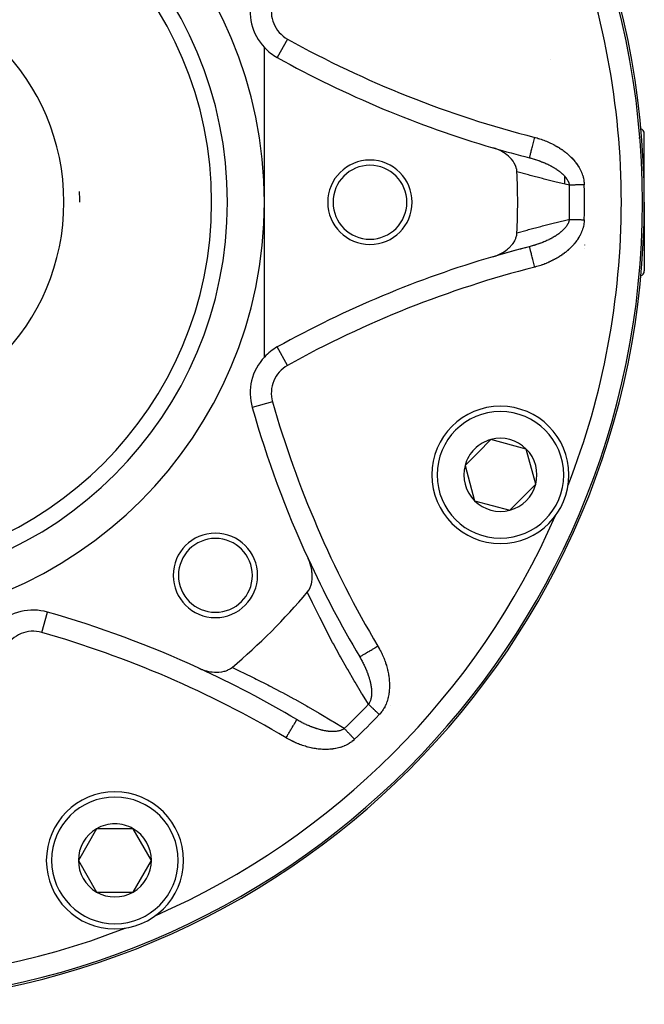
# Model space of a CAD drawing. Units: millimetres. Extents: x -330 to 502, y -363 to 363.
# Drawn here: x 266 to 326, y -93 to 1 of the extents above; entities that cross this region are included whole.
import ezdxf

# ---------------------------------------------------------------- set-up
doc = ezdxf.new("R2010")
doc.units = ezdxf.units.MM
doc.linetypes.add('DASHED', pattern=[9.652, 8.128, -1.524])
doc.layers.add('nevidi', color=4, linetype='DASHED')

msp = doc.modelspace()

# ---------------------------------------------------------------- linework, layer by layer
at = {"color": 2}
for p, q in [((289.5, -16.736), (289.5, -2.073)), ((316.647, -3.187), (316.645, -3.181)), ((325.5, -16.736), (325.5, -10.236)), ((325.5, -16.736), (325.5, -10.236)), ((314.625, -12.527), (314.626, -12.526)), ((289.5, -31.4), (289.5, -16.736)), ((325.5, -16.736), (325.5, -23.236)), ((325.5, -16.736), (325.5, -23.236)), ((314.626, -20.947), (314.625, -20.945)), ((290.721, -30.446), (290.722, -30.448)), ((310.965, -39.221), (309.741, -40.446)), ((314.311, -40.118), (310.965, -39.221)), ((315.208, -43.464), (314.311, -40.118)), ((309.741, -40.446), (308.516, -41.671)), ((308.516, -41.671), (309.412, -45.017)), ((312.758, -45.913), (315.208, -43.464)), ((309.412, -45.017), (312.758, -45.913)), ((293.255, -66.171), (293.252, -66.169)), ((273.599, -76.098), (271.867, -79.098)), ((275.331, -76.098), (273.599, -76.098)), ((277.063, -76.098), (275.331, -76.098)), ((278.795, -79.098), (277.063, -76.098)), ((271.867, -79.098), (273.599, -82.098)), ((277.063, -82.098), (278.795, -79.098)), ((273.599, -82.098), (277.063, -82.098))]:
    msp.add_line(p, q, dxfattribs=at)
for points in [[(313.434, -13.84), (313.434, -13.831), (313.407, -13.612), (313.401, -13.582), (313.334, -13.351), (313.328, -13.336), (313.23, -13.116), (313.218, -13.095), (313.218, -13.093), (313.213, -13.085), (313.11, -12.913), (313.075, -12.863), (313.061, -12.842), (312.902, -12.642), (312.865, -12.601), (312.862, -12.598), (312.721, -12.454), (312.701, -12.435), (312.635, -12.375), (312.475, -12.242), (312.374, -12.166), (312.229, -12.067), (312.085, -11.978), (311.965, -11.91), (311.775, -11.814), (311.687, -11.773), (311.447, -11.675), (311.397, -11.656), (311.149, -11.575)], [(311.149, -21.898), (311.448, -21.798), (311.515, -21.772), (311.775, -21.659), (311.89, -21.602), (312.085, -21.494), (312.237, -21.4), (312.373, -21.306), (312.549, -21.171), (312.635, -21.098), (312.647, -21.087), (312.785, -20.956), (312.819, -20.921), (312.865, -20.871), (312.914, -20.816), (313.033, -20.669), (313.042, -20.656), (313.061, -20.631), (313.217, -20.381), (313.218, -20.379), (313.23, -20.357), (313.233, -20.349), (313.312, -20.178), (313.334, -20.121), (313.34, -20.104), (313.407, -19.861), (313.413, -19.829), (313.434, -19.632)], [(321.478, -41.125), (321.48, -41.126), (321.48, -41.126)], [(293.573, -53.667), (293.586, -53.651), (293.704, -53.486), (293.725, -53.452), (293.828, -53.253), (293.838, -53.229), (293.923, -52.994), (293.926, -52.987), (293.949, -52.902), (293.987, -52.728), (293.99, -52.712), (294.022, -52.456), (294.026, -52.411), (294.033, -52.174), (294.031, -52.097), (294.018, -51.886), (294.007, -51.773), (293.981, -51.594), (293.952, -51.443), (293.92, -51.302), (293.869, -51.114), (293.838, -51.011), (293.76, -50.788), (293.735, -50.726), (293.642, -50.507)], [(298.527, -59.811), (298.528, -59.81), (298.529, -59.809)], [(283.271, -60.878), (283.551, -60.996), (283.633, -61.026), (283.658, -61.035), (283.857, -61.1), (283.877, -61.106), (284.012, -61.143), (284.207, -61.188), (284.39, -61.222), (284.536, -61.243), (284.762, -61.263), (284.861, -61.267), (284.884, -61.268), (285.092, -61.266), (285.119, -61.265), (285.175, -61.262), (285.456, -61.229), (285.475, -61.226), (285.67, -61.184), (285.757, -61.16), (285.765, -61.157), (286.017, -61.064), (286.043, -61.052), (286.25, -60.94), (286.287, -60.916), (286.43, -60.809)]]:
    msp.add_lwpolyline(points, dxfattribs=at)
for centre, radius, start, end in [((249.5, -16.736), 76, 0, 180), ((249.5, -16.736), 40, 0, 180), ((249.5, -16.736), 35, 0, 180), ((293.15, 1.344), 5, 164.06593, 223.11247), ((293.15, 1.344), 5, 223.11247, 240.93407), ((339.303, 84.38), 100, 240.93407, 253.64793), ((325, -10.236), 0.5, 0, 70.95957), ((339.303, 84.38), 100, 253.64793, 255.71335), ((299.5, -16.736), 4, 0, 180), ((299.5, -16.736), 3.5, 0, 180), ((249.5, -16.736), 64, 357.40628, 2.59372), ((249.5, -16.736), 68.5, 1.44178, 2.07745), ((249.5, -16.736), 22.5, 0, 2.59995), ((249.5, -16.736), 76, 180, 0), ((249.5, -16.736), 40, 180, 0), ((249.5, -16.736), 35, 180, 0), ((299.5, -16.736), 4, 180, 0), ((299.5, -16.736), 3.5, 180, 0), ((339.303, -117.853), 100, 104.25906, 106.35207), ((339.303, -117.853), 100, 104.28665, 106.35207), ((339.303, -117.853), 100, 106.35207, 119.06593), ((325, -23.236), 0.5, 286.57488, 0), ((293.15, -34.817), 5, 119.06593, 136.88753), ((293.15, -34.817), 5, 136.88753, 195.93407), ((384.5, -8.736), 100, 195.93407, 204.69003), ((311.862, -42.567), 6.5, 0, 180), ((311.862, -42.567), 3.464, 45, 105), ((311.862, -42.567), 3.464, 135, 165), ((311.862, -42.567), 3.464, 105, 135), ((311.862, -42.567), 3.464, 345, 45), ((311.862, -42.567), 3.464, 165, 225), ((311.862, -42.567), 6.5, 180, 360), ((311.862, -42.567), 3.464, 285, 345), ((249.5, -16.736), 73.824, 338.6906, 338.7188), ((311.862, -42.567), 3.464, 225, 285), ((249.5, -16.736), 73.824, 336.2812, 336.32848), ((284.855, -52.092), 4, 0, 180), ((284.855, -52.092), 3.5, 0, 180), ((384.5, -8.736), 100, 204.69003, 210.71335), ((284.855, -52.092), 4, 180, 0), ((284.855, -52.092), 3.5, 180, 0), ((249.5, -16.736), 57.5, 309.96095, 320.03905), ((267.58, -60.386), 5, 74.06593, 133.11247), ((241.5, -151.736), 100, 65.30997, 74.06593), ((241.5, -151.736), 100, 59.28665, 65.29448), ((275.331, -79.098), 6.5, 0, 180), ((275.331, -79.098), 3.464, 120, 180), ((275.331, -79.098), 3.464, 90, 120), ((275.331, -79.098), 3.464, 60, 90), ((275.331, -79.098), 3.464, 0, 60), ((275.331, -79.098), 6.5, 180, 0), ((275.331, -79.098), 3.464, 180, 240), ((275.331, -79.098), 3.464, 300, 360), ((275.331, -79.098), 3.464, 240, 300), ((249.5, -16.736), 73.824, 293.68272, 293.7188), ((249.5, -16.736), 73.824, 291.2812, 291.32371)]:
    msp.add_arc(centre, radius, start, end, dxfattribs=at)
at = {"layer": 'nevidi', "color": 7, "linetype": 'Continuous'}
for p, q in [((291.693, -1.278), (290.722, -3.024)), ((325, -10.669), (325, -10.639)), ((319.801, -21.071), (319.8, -21.075)), ((319.825, -20.783), (319.824, -20.793)), ((291.693, -32.195), (290.722, -30.448)), ((290.265, -35.64), (288.345, -36.188)), ((316.658, -38.185), (316.659, -38.183)), ((315.05, -42.686), (315.051, -42.685)), ((268.404, -57.502), (268.953, -55.578)), ((301.418, -64.431), (301.419, -64.43)), ((301.426, -64.422), (301.427, -64.421)), ((292.616, -65.787), (292.574, -65.763)), ((281.326, -79.644), (281.327, -79.643)), ((277.489, -81.442), (277.49, -81.442))]:
    msp.add_line(p, q, dxfattribs=at)
for points in [[(314.626, -12.526), (314.629, -12.514), (314.632, -12.499), (314.633, -12.497), (314.641, -12.467), (314.648, -12.438), (314.649, -12.434), (314.661, -12.386), (314.672, -12.343), (314.673, -12.339), (314.69, -12.273), (314.704, -12.217), (314.705, -12.212), (314.726, -12.13), (314.744, -12.062), (314.745, -12.056), (314.77, -11.96), (314.79, -11.88), (314.791, -11.875), (314.819, -11.765), (314.842, -11.675), (314.844, -11.669), (314.874, -11.549), (314.9, -11.45), (314.901, -11.445), (314.934, -11.315), (314.961, -11.21), (314.962, -11.206), (314.997, -11.069), (315.025, -10.959), (315.026, -10.955), (315.061, -10.814), (315.09, -10.701), (315.091, -10.698), (315.119, -10.589)], [(315.119, -10.589), (315.18, -10.605), (315.197, -10.609), (315.314, -10.641), (315.332, -10.646), (315.448, -10.68), (315.465, -10.685), (315.58, -10.72), (315.598, -10.726), (315.712, -10.763), (315.729, -10.769), (315.843, -10.808), (315.86, -10.814), (315.973, -10.855), (315.989, -10.861), (316.102, -10.904), (316.118, -10.91), (316.23, -10.955), (316.246, -10.962), (316.357, -11.008), (316.373, -11.015), (316.483, -11.064), (316.499, -11.071), (316.608, -11.121), (316.624, -11.129), (316.732, -11.181), (316.748, -11.189), (316.855, -11.243), (316.871, -11.251), (316.977, -11.307), (316.993, -11.316), (317.099, -11.374), (317.114, -11.382), (317.219, -11.442), (317.234, -11.451), (317.338, -11.514), (317.353, -11.523), (317.456, -11.587), (317.471, -11.597), (317.573, -11.663), (317.588, -11.673), (317.688, -11.742), (317.703, -11.752), (317.802, -11.822), (317.816, -11.833), (317.914, -11.905), (317.928, -11.916), (318.024, -11.991), (318.038, -12.002), (318.132, -12.078), (318.146, -12.089), (318.238, -12.168), (318.251, -12.179), (318.342, -12.26), (318.355, -12.272), (318.443, -12.354), (318.456, -12.366), (318.542, -12.451), (318.555, -12.463), (318.639, -12.55), (318.652, -12.563), (318.734, -12.652), (318.746, -12.665), (318.826, -12.757), (318.838, -12.77), (318.916, -12.864), (318.927, -12.878), (319.002, -12.973), (319.013, -12.988), (319.085, -13.086), (319.096, -13.1), (319.165, -13.2), (319.175, -13.215), (319.241, -13.317), (319.251, -13.332), (319.313, -13.436), (319.322, -13.451), (319.381, -13.557), (319.39, -13.572), (319.445, -13.68), (319.453, -13.696), (319.505, -13.806), (319.513, -13.822), (319.561, -13.934), (319.567, -13.951), (319.611, -14.065), (319.617, -14.082), (319.657, -14.197), (319.662, -14.215), (319.697, -14.331), (319.701, -14.349), (319.731, -14.466), (319.735, -14.484), (319.759, -14.602), (319.762, -14.62), (319.781, -14.739), (319.784, -14.757), (319.797, -14.878), (319.799, -14.896), (319.807, -15.018), (319.808, -15.036), (319.809, -15.081)], [(314.625, -12.527), (314.659, -12.536), (314.672, -12.539), (314.672, -12.539), (314.762, -12.563), (314.775, -12.567), (314.864, -12.591), (314.877, -12.595), (314.966, -12.62), (314.979, -12.624), (315.057, -12.648), (315.068, -12.651), (315.081, -12.655), (315.086, -12.656), (315.094, -12.659), (315.169, -12.682), (315.182, -12.686), (315.269, -12.714), (315.282, -12.718), (315.369, -12.747), (315.382, -12.752), (315.468, -12.781), (315.481, -12.786), (315.492, -12.79), (315.566, -12.816), (315.579, -12.821), (315.613, -12.834), (315.664, -12.853), (315.677, -12.857), (315.762, -12.89), (315.774, -12.895), (315.858, -12.928), (315.871, -12.933), (315.889, -12.94), (315.954, -12.967), (315.967, -12.972), (316.05, -13.008), (316.062, -13.013), (316.111, -13.034), (316.145, -13.049), (316.157, -13.054), (316.239, -13.092), (316.251, -13.097), (316.272, -13.107), (316.333, -13.135), (316.345, -13.141), (316.426, -13.18), (316.438, -13.186), (316.517, -13.226), (316.529, -13.232), (316.578, -13.257), (316.609, -13.273), (316.62, -13.279), (316.638, -13.288), (316.699, -13.321), (316.71, -13.327), (316.788, -13.37), (316.799, -13.377), (316.874, -13.419), (316.875, -13.42), (316.887, -13.427), (316.962, -13.472), (316.973, -13.478), (316.982, -13.484), (317.007, -13.5), (317.046, -13.524), (317.057, -13.531), (317.129, -13.577), (317.14, -13.584), (317.211, -13.631), (317.221, -13.638), (317.291, -13.686), (317.301, -13.694), (317.301, -13.694), (317.37, -13.743), (317.38, -13.75), (317.39, -13.758), (317.446, -13.801), (317.456, -13.808), (317.522, -13.859), (317.531, -13.867), (317.59, -13.916), (317.595, -13.919), (317.604, -13.927), (317.666, -13.981), (317.675, -13.989), (317.72, -14.029), (317.735, -14.043), (317.744, -14.051), (317.801, -14.106), (317.81, -14.114), (317.845, -14.149), (317.865, -14.17), (317.873, -14.178), (317.926, -14.235), (317.934, -14.243), (317.984, -14.3), (317.991, -14.308), (317.992, -14.309), (318.039, -14.367), (318.046, -14.376), (318.059, -14.392), (318.092, -14.435), (318.098, -14.444), (318.14, -14.504), (318.147, -14.513), (318.186, -14.574), (318.192, -14.583), (318.196, -14.591), (318.227, -14.643), (318.228, -14.644), (318.233, -14.653), (318.265, -14.715), (318.27, -14.724), (318.299, -14.786), (318.303, -14.795), (318.328, -14.857), (318.331, -14.866), (318.333, -14.872), (318.343, -14.899)], [(318.395, -15.114), (317.308, -14.859), (317.153, -14.821), (316.001, -14.534), (315.847, -14.494), (314.695, -14.19), (314.541, -14.148), (313.434, -13.84)], [(318.343, -14.899), (318.353, -14.929), (318.356, -14.938), (318.373, -15), (318.375, -15.01), (318.388, -15.072), (318.39, -15.082), (318.395, -15.114)], [(319.809, -15.081), (319.766, -15.082), (319.709, -15.083), (319.693, -15.084), (319.632, -15.085), (319.559, -15.087), (319.5, -15.088), (319.437, -15.09), (319.427, -15.09), (319.368, -15.091), (319.297, -15.093), (319.239, -15.095), (319.172, -15.096), (319.169, -15.096), (319.112, -15.098), (319.044, -15.099), (318.988, -15.1), (318.922, -15.102), (318.919, -15.102), (318.868, -15.103), (318.804, -15.105), (318.753, -15.106), (318.691, -15.107), (318.683, -15.108), (318.641, -15.109), (318.583, -15.11), (318.536, -15.111), (318.48, -15.112), (318.467, -15.113), (318.435, -15.113), (318.395, -15.114)], [(313.434, -19.632), (314.386, -19.367), (314.541, -19.324), (315.692, -19.018), (315.847, -18.979), (316.999, -18.689), (317.153, -18.651), (318.305, -18.379), (318.395, -18.358)], [(318.395, -18.358), (318.392, -18.381), (318.39, -18.391), (318.377, -18.454), (318.375, -18.463), (318.359, -18.525), (318.356, -18.535), (318.335, -18.597), (318.334, -18.601), (318.332, -18.606), (318.321, -18.634), (318.307, -18.668), (318.303, -18.677), (318.275, -18.738), (318.271, -18.748), (318.239, -18.809), (318.234, -18.818), (318.198, -18.879), (318.197, -18.882), (318.193, -18.888), (318.154, -18.948), (318.154, -18.949), (318.148, -18.958), (318.106, -19.018), (318.099, -19.027), (318.055, -19.086), (318.048, -19.095), (318, -19.153), (317.993, -19.162), (317.991, -19.164), (317.942, -19.22), (317.935, -19.228), (317.889, -19.277), (317.882, -19.285), (317.874, -19.294), (317.819, -19.35), (317.81, -19.358), (317.753, -19.413), (317.744, -19.421), (317.72, -19.443), (317.684, -19.476), (317.675, -19.484), (317.614, -19.537), (317.605, -19.545), (317.541, -19.597), (317.532, -19.605), (317.521, -19.614), (317.466, -19.657), (317.457, -19.664), (317.391, -19.714), (317.39, -19.715), (317.38, -19.722), (317.312, -19.771), (317.302, -19.778), (317.232, -19.827), (317.222, -19.834), (317.151, -19.881), (317.141, -19.888), (317.069, -19.935), (317.058, -19.941), (317.047, -19.948), (317.007, -19.973), (316.985, -19.987), (316.974, -19.994), (316.899, -20.038), (316.888, -20.045), (316.874, -20.053), (316.812, -20.088), (316.801, -20.095), (316.724, -20.138), (316.712, -20.144), (316.634, -20.186), (316.623, -20.192), (316.578, -20.216), (316.544, -20.233), (316.532, -20.239), (316.477, -20.267), (316.452, -20.28), (316.44, -20.285), (316.359, -20.325), (316.347, -20.331), (316.266, -20.369), (316.253, -20.374), (316.171, -20.412), (316.159, -20.417), (316.111, -20.439), (316.076, -20.454), (316.064, -20.459), (315.98, -20.494), (315.968, -20.5), (315.884, -20.534), (315.872, -20.539), (315.822, -20.559), (315.787, -20.573), (315.775, -20.578), (315.69, -20.61), (315.677, -20.615), (315.613, -20.639), (315.592, -20.647), (315.579, -20.651), (315.493, -20.682), (315.481, -20.687), (315.394, -20.717), (315.381, -20.721), (315.295, -20.75), (315.282, -20.754), (315.194, -20.782), (315.181, -20.787), (315.108, -20.809), (315.094, -20.814), (315.094, -20.814), (315.081, -20.818), (315.057, -20.825), (314.992, -20.844), (314.979, -20.848), (314.891, -20.874), (314.877, -20.878), (314.788, -20.902), (314.775, -20.906), (314.685, -20.93)], [(319.809, -18.391), (319.807, -18.455), (319.806, -18.473), (319.797, -18.595), (319.796, -18.612), (319.781, -18.733), (319.779, -18.75), (319.759, -18.869), (319.756, -18.887), (319.731, -19.005), (319.727, -19.023), (319.697, -19.139), (319.692, -19.157), (319.657, -19.273), (319.652, -19.29), (319.612, -19.404), (319.606, -19.421), (319.562, -19.535), (319.555, -19.551), (319.507, -19.663), (319.499, -19.68), (319.447, -19.79), (319.439, -19.806), (319.383, -19.914), (319.374, -19.93), (319.314, -20.035), (319.305, -20.051), (319.242, -20.154), (319.232, -20.17), (319.166, -20.271), (319.156, -20.286), (319.086, -20.386), (319.075, -20.401), (319.003, -20.498), (318.992, -20.513), (318.916, -20.608), (318.905, -20.622), (318.827, -20.715), (318.815, -20.729), (318.735, -20.82), (318.722, -20.833), (318.64, -20.922), (318.628, -20.935), (318.543, -21.021), (318.53, -21.034), (318.444, -21.118), (318.431, -21.13), (318.342, -21.212), (318.329, -21.224), (318.239, -21.304), (318.225, -21.316), (318.133, -21.393), (318.119, -21.405), (318.025, -21.481), (318.011, -21.492), (317.916, -21.566), (317.901, -21.576), (317.804, -21.648), (317.79, -21.659), (317.691, -21.729), (317.676, -21.739), (317.576, -21.807), (317.561, -21.817), (317.459, -21.883), (317.444, -21.893), (317.341, -21.957), (317.326, -21.966), (317.222, -22.028), (317.206, -22.037), (317.101, -22.097), (317.085, -22.106), (316.979, -22.164), (316.964, -22.173), (316.857, -22.229), (316.841, -22.237), (316.733, -22.291), (316.717, -22.299), (316.609, -22.351), (316.593, -22.358), (316.483, -22.408), (316.467, -22.416), (316.357, -22.464), (316.341, -22.471), (316.23, -22.517), (316.213, -22.524), (316.102, -22.569), (316.085, -22.575), (315.973, -22.618), (315.956, -22.624), (315.843, -22.665), (315.826, -22.67), (315.712, -22.709), (315.695, -22.715), (315.58, -22.752), (315.563, -22.757), (315.448, -22.793), (315.43, -22.798), (315.314, -22.831), (315.297, -22.836), (315.18, -22.868), (315.162, -22.872), (315.119, -22.883)], [(318.395, -18.358), (318.426, -18.359), (318.467, -18.36), (318.48, -18.36), (318.525, -18.361), (318.583, -18.363), (318.631, -18.364), (318.683, -18.365), (318.691, -18.365), (318.741, -18.366), (318.804, -18.368), (318.857, -18.369), (318.919, -18.37), (318.922, -18.371), (318.976, -18.372), (319.044, -18.373), (319.1, -18.375), (319.169, -18.376), (319.172, -18.376), (319.226, -18.378), (319.297, -18.379), (319.355, -18.381), (319.427, -18.382), (319.437, -18.383), (319.487, -18.384), (319.559, -18.386), (319.619, -18.387), (319.693, -18.389), (319.709, -18.389), (319.753, -18.39), (319.809, -18.391)], [(314.685, -20.93), (314.672, -20.933), (314.625, -20.945)], [(315.119, -22.883), (315.098, -22.8), (315.096, -22.792), (315.061, -22.658), (315.032, -22.542), (315.03, -22.534), (314.997, -22.403), (314.968, -22.291), (314.966, -22.282), (314.934, -22.157), (314.907, -22.05), (314.904, -22.041), (314.874, -21.924), (314.849, -21.824), (314.847, -21.815), (314.819, -21.708), (314.796, -21.617), (314.794, -21.608), (314.77, -21.513), (314.749, -21.433), (314.747, -21.424), (314.726, -21.342), (314.709, -21.274), (314.707, -21.267), (314.69, -21.199), (314.676, -21.145), (314.674, -21.138), (314.661, -21.086), (314.651, -21.046), (314.65, -21.041), (314.641, -21.006), (314.634, -20.98), (314.633, -20.977), (314.629, -20.958), (314.626, -20.948)], [(299.363, -64.306), (298.798, -63.393), (298.713, -63.254), (298.087, -62.213), (298.004, -62.073), (297.391, -61.019), (297.309, -60.877), (296.708, -59.81), (296.628, -59.666), (296.04, -58.586), (295.962, -58.44), (295.386, -57.349), (295.31, -57.201), (294.749, -56.098), (294.674, -55.949), (294.127, -54.834), (294.054, -54.683), (293.592, -53.709), (293.573, -53.667)], [(298.529, -59.809), (298.538, -59.804), (298.554, -59.795), (298.558, -59.792), (298.58, -59.779), (298.609, -59.762), (298.617, -59.757), (298.652, -59.736), (298.694, -59.711), (298.705, -59.705), (298.752, -59.677), (298.806, -59.644), (298.821, -59.636), (298.879, -59.601), (298.944, -59.562), (298.962, -59.552), (299.03, -59.511), (299.106, -59.467), (299.127, -59.454), (299.203, -59.409), (299.288, -59.358), (299.312, -59.344), (299.395, -59.295), (299.487, -59.24), (299.513, -59.224), (299.602, -59.172), (299.699, -59.114), (299.728, -59.097), (299.82, -59.042), (299.922, -58.982), (299.952, -58.964), (300.046, -58.908), (300.15, -58.846), (300.182, -58.827), (300.246, -58.789)], [(300.246, -58.789), (300.278, -58.843), (300.287, -58.859), (300.347, -58.964), (300.356, -58.98), (300.415, -59.086), (300.423, -59.102), (300.48, -59.208), (300.488, -59.224), (300.543, -59.332), (300.551, -59.348), (300.603, -59.456), (300.611, -59.472), (300.662, -59.581), (300.669, -59.597), (300.719, -59.707), (300.726, -59.723), (300.773, -59.833), (300.78, -59.85), (300.825, -59.961), (300.832, -59.977), (300.875, -60.089), (300.881, -60.106), (300.923, -60.218), (300.929, -60.235), (300.968, -60.348), (300.974, -60.365), (301.012, -60.479), (301.017, -60.496), (301.053, -60.611), (301.058, -60.628), (301.091, -60.744), (301.096, -60.761), (301.128, -60.877), (301.132, -60.895), (301.162, -61.012), (301.166, -61.029), (301.193, -61.147), (301.197, -61.165), (301.222, -61.284), (301.225, -61.301), (301.248, -61.421), (301.251, -61.438), (301.271, -61.558), (301.274, -61.576), (301.292, -61.696), (301.294, -61.714), (301.309, -61.834), (301.311, -61.852), (301.324, -61.972), (301.326, -61.99), (301.335, -62.111), (301.337, -62.129), (301.344, -62.249), (301.345, -62.267), (301.349, -62.388), (301.349, -62.405), (301.351, -62.526), (301.351, -62.544), (301.349, -62.665), (301.349, -62.683), (301.344, -62.804), (301.343, -62.822), (301.335, -62.943), (301.334, -62.961), (301.322, -63.082), (301.321, -63.1), (301.306, -63.221), (301.304, -63.239), (301.286, -63.359), (301.283, -63.377), (301.261, -63.496), (301.258, -63.514), (301.232, -63.633), (301.228, -63.65), (301.199, -63.768), (301.195, -63.785), (301.162, -63.901), (301.157, -63.919), (301.12, -64.034), (301.114, -64.051), (301.073, -64.165), (301.067, -64.182), (301.022, -64.295), (301.015, -64.312), (300.965, -64.423), (300.957, -64.44), (300.903, -64.549), (300.895, -64.565), (300.837, -64.672), (300.828, -64.688), (300.766, -64.792), (300.756, -64.807), (300.69, -64.908), (300.679, -64.923), (300.608, -65.021), (300.597, -65.035), (300.522, -65.13), (300.51, -65.144), (300.43, -65.235), (300.417, -65.249), (300.386, -65.282)], [(298.527, -59.811), (298.544, -59.84), (298.551, -59.852), (298.552, -59.853), (298.598, -59.932), (298.605, -59.944), (298.65, -60.025), (298.657, -60.037), (298.702, -60.118), (298.709, -60.13), (298.752, -60.211), (298.753, -60.213), (298.759, -60.223), (298.763, -60.23), (298.765, -60.235), (298.802, -60.304), (298.808, -60.316), (298.85, -60.398), (298.856, -60.41), (298.897, -60.492), (298.903, -60.504), (298.943, -60.586), (298.949, -60.598), (298.956, -60.614), (298.988, -60.681), (298.993, -60.693), (299.009, -60.726), (299.031, -60.775), (299.037, -60.788), (299.074, -60.87), (299.079, -60.883), (299.115, -60.966), (299.121, -60.978), (299.131, -61.003), (299.155, -61.062), (299.161, -61.074), (299.195, -61.158), (299.199, -61.17), (299.219, -61.219), (299.232, -61.254), (299.237, -61.267), (299.269, -61.351), (299.274, -61.363), (299.284, -61.393), (299.304, -61.448), (299.309, -61.46), (299.338, -61.545), (299.342, -61.558), (299.371, -61.643), (299.375, -61.655), (299.392, -61.707), (299.402, -61.74), (299.406, -61.753), (299.415, -61.781), (299.432, -61.838), (299.435, -61.851), (299.46, -61.936), (299.463, -61.948), (299.486, -62.033), (299.49, -62.046), (299.501, -62.089), (299.511, -62.13), (299.514, -62.143), (299.519, -62.165), (299.524, -62.182), (299.534, -62.227), (299.537, -62.24), (299.555, -62.323), (299.558, -62.336), (299.575, -62.42), (299.577, -62.432), (299.592, -62.515), (299.594, -62.528), (299.596, -62.54), (299.608, -62.611), (299.61, -62.623), (299.612, -62.636), (299.621, -62.706), (299.623, -62.718), (299.633, -62.801), (299.634, -62.813), (299.642, -62.895), (299.643, -62.902), (299.643, -62.907), (299.649, -62.988), (299.65, -63), (299.653, -63.061), (299.654, -63.081), (299.654, -63.093), (299.656, -63.173), (299.656, -63.184), (299.656, -63.248), (299.656, -63.263), (299.656, -63.275), (299.653, -63.352), (299.653, -63.364), (299.648, -63.44), (299.647, -63.45), (299.647, -63.451), (299.64, -63.526), (299.639, -63.537), (299.634, -63.571), (299.629, -63.61), (299.627, -63.621), (299.615, -63.694), (299.613, -63.705), (299.597, -63.775), (299.595, -63.786), (299.593, -63.795), (299.577, -63.855), (299.574, -63.865), (299.574, -63.867), (299.554, -63.931), (299.551, -63.941), (299.527, -64.005), (299.524, -64.015), (299.497, -64.076), (299.493, -64.085), (299.491, -64.09), (299.472, -64.129)], [(286.43, -60.809), (286.472, -60.829), (287.3, -61.22), (287.451, -61.293), (288.569, -61.839), (288.718, -61.913), (289.824, -62.474), (289.972, -62.55), (291.065, -63.124), (291.211, -63.201), (292.291, -63.788), (292.435, -63.868), (293.502, -64.466), (293.644, -64.548), (294.698, -65.159), (294.839, -65.242), (295.88, -65.865), (296.019, -65.95), (297.047, -66.585), (297.069, -66.599)], [(299.472, -64.129), (299.464, -64.144), (299.46, -64.153), (299.428, -64.209), (299.423, -64.217), (299.388, -64.271), (299.382, -64.279), (299.363, -64.306)], [(300.386, -65.282), (300.355, -65.252), (300.302, -65.201), (300.259, -65.16), (300.206, -65.109), (300.204, -65.108), (300.162, -65.068), (300.11, -65.018), (300.067, -64.978), (300.016, -64.928), (300.01, -64.923), (299.974, -64.888), (299.923, -64.84), (299.882, -64.801), (299.833, -64.754), (299.822, -64.744), (299.792, -64.715), (299.744, -64.669), (299.706, -64.632), (299.659, -64.588), (299.645, -64.575), (299.622, -64.552), (299.577, -64.51), (299.541, -64.476), (299.499, -64.435), (299.482, -64.42), (299.465, -64.403), (299.424, -64.364), (299.392, -64.333), (299.363, -64.306)], [(291.553, -67.482), (291.597, -67.409), (291.641, -67.334), (291.672, -67.283), (291.732, -67.18), (291.776, -67.106), (291.806, -67.057), (291.865, -66.957), (291.908, -66.885), (291.936, -66.838), (291.992, -66.743), (292.033, -66.675), (292.058, -66.631), (292.111, -66.543), (292.149, -66.479), (292.172, -66.44), (292.22, -66.359), (292.255, -66.301), (292.275, -66.267), (292.317, -66.195), (292.348, -66.144), (292.365, -66.115), (292.401, -66.055), (292.426, -66.012), (292.44, -65.988), (292.469, -65.94), (292.489, -65.906), (292.5, -65.888), (292.521, -65.852), (292.536, -65.828), (292.542, -65.817), (292.556, -65.794), (292.564, -65.78), (292.567, -65.775), (292.573, -65.766), (292.574, -65.763)], [(297.069, -66.599), (297.05, -66.613), (297.043, -66.619), (296.989, -66.654), (296.981, -66.659), (296.925, -66.692), (296.917, -66.696), (296.858, -66.725), (296.854, -66.727), (296.849, -66.73), (296.808, -66.748), (296.788, -66.756), (296.779, -66.76), (296.716, -66.783), (296.706, -66.787), (296.64, -66.807), (296.63, -66.81), (296.562, -66.828), (296.559, -66.829), (296.551, -66.831), (296.481, -66.846), (296.47, -66.849), (296.464, -66.85), (296.398, -66.861), (296.387, -66.863), (296.314, -66.873), (296.303, -66.875), (296.228, -66.882), (296.216, -66.883), (296.214, -66.883), (296.14, -66.888), (296.128, -66.889), (296.051, -66.892), (296.042, -66.892), (296.039, -66.892), (295.961, -66.893), (295.949, -66.893), (295.869, -66.891), (295.857, -66.891), (295.825, -66.889), (295.777, -66.887), (295.765, -66.886), (295.683, -66.88), (295.671, -66.879), (295.589, -66.872), (295.577, -66.87), (295.543, -66.867), (295.495, -66.861), (295.482, -66.859), (295.4, -66.848), (295.4, -66.848), (295.387, -66.846), (295.304, -66.833), (295.292, -66.831), (295.209, -66.816), (295.196, -66.813), (295.113, -66.797), (295.101, -66.794), (295.017, -66.776), (295.004, -66.773), (294.973, -66.766), (294.946, -66.76), (294.92, -66.754), (294.908, -66.751), (294.855, -66.737), (294.824, -66.729), (294.811, -66.726), (294.727, -66.704), (294.714, -66.7), (294.629, -66.676), (294.617, -66.672), (294.532, -66.647), (294.519, -66.643), (294.471, -66.628), (294.434, -66.616), (294.422, -66.612), (294.347, -66.587), (294.337, -66.584), (294.324, -66.58), (294.239, -66.55), (294.227, -66.546), (294.142, -66.515), (294.129, -66.511), (294.045, -66.479), (294.032, -66.474), (293.983, -66.455), (293.948, -66.441), (293.935, -66.436), (293.851, -66.402), (293.839, -66.397), (293.755, -66.362), (293.743, -66.357), (293.682, -66.331), (293.659, -66.321), (293.647, -66.316), (293.564, -66.279), (293.552, -66.273), (293.489, -66.245), (293.469, -66.235), (293.457, -66.23), (293.374, -66.191), (293.362, -66.185), (293.28, -66.145), (293.268, -66.139), (293.186, -66.098), (293.174, -66.092), (293.092, -66.05), (293.08, -66.044), (293.006, -66.005), (292.999, -66.001), (292.986, -65.995), (292.98, -65.991), (292.905, -65.951), (292.893, -65.945), (292.812, -65.9), (292.8, -65.893), (292.72, -65.848), (292.708, -65.841), (292.628, -65.794), (292.616, -65.787)], [(297.069, -66.599), (297.091, -66.622), (297.128, -66.661), (297.159, -66.694), (297.183, -66.719), (297.199, -66.735), (297.232, -66.77), (297.274, -66.813), (297.309, -66.85), (297.339, -66.882), (297.352, -66.895), (297.388, -66.933), (297.433, -66.981), (297.471, -67.02), (297.508, -67.059), (297.517, -67.069), (297.556, -67.109), (297.604, -67.159), (297.643, -67.201), (297.686, -67.246), (297.692, -67.252), (297.732, -67.294), (297.782, -67.346), (297.823, -67.389), (297.872, -67.441), (297.873, -67.442), (297.915, -67.485), (297.965, -67.538), (298.007, -67.582), (298.046, -67.623)], [(298.046, -67.623), (297.999, -67.666), (297.986, -67.678), (297.894, -67.758), (297.88, -67.769), (297.785, -67.844), (297.77, -67.855), (297.672, -67.925), (297.657, -67.935), (297.556, -68.001), (297.541, -68.011), (297.437, -68.072), (297.422, -68.081), (297.315, -68.138), (297.299, -68.147), (297.19, -68.2), (297.174, -68.207), (297.063, -68.256), (297.046, -68.263), (296.933, -68.308), (296.916, -68.315), (296.801, -68.355), (296.784, -68.361), (296.668, -68.397), (296.65, -68.403), (296.533, -68.435), (296.516, -68.44), (296.398, -68.468), (296.38, -68.472), (296.261, -68.497), (296.244, -68.5), (296.124, -68.522), (296.106, -68.525), (295.985, -68.542), (295.968, -68.545), (295.847, -68.559), (295.829, -68.56), (295.708, -68.571), (295.69, -68.573), (295.569, -68.58), (295.551, -68.581), (295.43, -68.585), (295.412, -68.586), (295.291, -68.587), (295.273, -68.587), (295.152, -68.585), (295.135, -68.585), (295.014, -68.58), (294.996, -68.579), (294.876, -68.572), (294.858, -68.57), (294.738, -68.56), (294.72, -68.559), (294.6, -68.546), (294.582, -68.544), (294.462, -68.528), (294.445, -68.526), (294.325, -68.508), (294.307, -68.505), (294.188, -68.485), (294.17, -68.482), (294.051, -68.459), (294.033, -68.455), (293.915, -68.43), (293.897, -68.426), (293.779, -68.399), (293.762, -68.394), (293.644, -68.365), (293.627, -68.36), (293.51, -68.328), (293.493, -68.323), (293.377, -68.29), (293.36, -68.284), (293.245, -68.248), (293.228, -68.243), (293.113, -68.205), (293.096, -68.199), (292.983, -68.159), (292.966, -68.153), (292.854, -68.111), (292.837, -68.105), (292.725, -68.061), (292.708, -68.055), (292.597, -68.009), (292.581, -68.002), (292.47, -67.955), (292.454, -67.948), (292.344, -67.898), (292.328, -67.891), (292.219, -67.84), (292.203, -67.832), (292.095, -67.779), (292.079, -67.771), (291.972, -67.716), (291.956, -67.708), (291.849, -67.651), (291.834, -67.642), (291.728, -67.584), (291.712, -67.575), (291.607, -67.514), (291.591, -67.505), (291.553, -67.482)]]:
    msp.add_lwpolyline(points, dxfattribs=at)
for centre, radius, start, end in [((249.5, -16.736), 75.823, 0, 180), ((249.5, -16.736), 36.5, 0, 180), ((249.5, -16.736), 73.824, 0, 21.2812), ((249.5, -16.736), 21, 0, 180), ((293.15, 1.344), 3, 164.06593, 240.93407), ((339.303, 84.38), 98, 240.93407, 255.71335), ((249.5, -16.736), 68.914, 0, 1.34855), ((249.5, -16.736), 70.328, 0, 1.34855), ((249.5, -16.736), 75.823, 180, 0), ((249.5, -16.736), 36.5, 180, 0), ((249.5, -16.736), 21, 180, 0), ((249.5, -16.736), 73.824, 338.7188, 0), ((249.5, -16.736), 68.914, 358.65145, 0), ((249.5, -16.736), 70.328, 358.65145, 0), ((339.303, -117.853), 98, 104.28665, 119.06593), ((293.15, -34.817), 3, 119.06593, 195.93407), ((384.5, -8.736), 98, 195.93407, 210.71335), ((311.862, -42.567), 6, 0, 180), ((311.862, -42.567), 6, 180, 0), ((249.5, -16.736), 73.824, 293.7188, 336.2812), ((267.58, -60.386), 3, 74.06593, 150.93407), ((241.5, -151.736), 98, 59.28665, 74.06593), ((249.5, -16.736), 68.914, 313.65145, 316.34855), ((249.5, -16.736), 70.328, 313.65145, 316.34855), ((275.331, -79.098), 6, 0, 180), ((275.331, -79.098), 6, 180, 0), ((249.5, -16.736), 73.824, 248.7188, 291.2812)]:
    msp.add_arc(centre, radius, start, end, dxfattribs=at)

doc.saveas('drawing.dxf')
